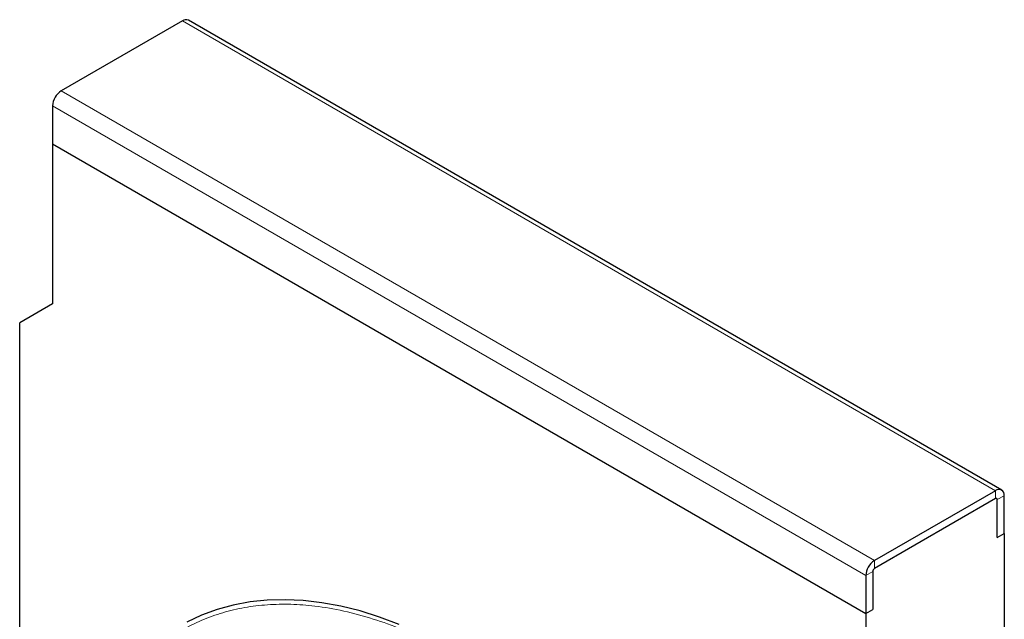
# Model space of a CAD drawing. Units: millimetres. Extents: x 0 to 420, y 0 to 297.
# Drawn here: x 98 to 138, y 66 to 90 of the extents above; entities that cross this region are included whole.
import ezdxf

# ---------------------------------------------------------------- set-up
doc = ezdxf.new("R2010")
doc.units = ezdxf.units.MM

msp = doc.modelspace()

# ---------------------------------------------------------------- linework, layer by layer
at = {"color": 7, "linetype": 'Continuous', "lineweight": 25}
for p, q in [((104.1763, 90.2435), (99.2265, 87.386)), ((137.6603, 71.0826), (104.4262, 90.2682)), ((98.873, 86.7737), (98.873, 85.2222)), ((98.873, 85.2222), (132.107, 66.0367)), ((98.873, 85.2222), (98.873, 78.6899)), ((98.873, 78.6899), (97.5295, 77.9141)), ((97.5295, 34.8824), (97.5295, 77.9141)), ((137.4103, 71.0579), (132.4605, 68.2005)), ((137.7638, 69.3023), (137.7638, 70.8537)), ((137.4103, 70.7313), (132.4605, 67.8738)), ((137.481, 69.139), (137.481, 70.6904)), ((137.481, 69.139), (137.7638, 69.3023)), ((137.7638, 69.3023), (137.7638, 62.77)), ((132.3898, 67.7514), (132.3898, 66.1999)), ((132.107, 67.5881), (132.107, 66.0367)), ((132.107, 66.0367), (132.3898, 66.1999)), ((132.107, 66.0367), (132.107, 59.5043))]:
    msp.add_line(p, q, dxfattribs=at)
at = {"color": 8, "linetype": 'Continuous', "lineweight": 18}
for p, q in [((104.1763, 90.2435), (137.4103, 71.0579)), ((99.2265, 87.386), (132.4605, 68.2005)), ((98.873, 86.7737), (132.107, 67.5881)), ((137.4103, 70.7313), (137.4103, 71.0579)), ((137.7638, 70.8537), (137.481, 70.6904)), ((132.4605, 68.2005), (132.4605, 67.8738)), ((132.3898, 67.7514), (132.107, 67.5881))]:
    msp.add_line(p, q, dxfattribs=at)
at = {"color": 7, "linetype": 'Continuous', "lineweight": 25, "flags": 128}
msp.add_lwpolyline([(113.0433, 65.5993), (112.2375, 65.8977), (111.4401, 66.1443), (110.653, 66.3386), (109.8784, 66.4801), (109.1182, 66.5683), (108.3743, 66.603), (107.6488, 66.5842), (106.9433, 66.5119), (106.2598, 66.3863), (105.5999, 66.2077), (104.9655, 65.9766), (104.3581, 65.6935)], dxfattribs=at)
at = {"color": 7, "linetype": 'Continuous', "lineweight": 25}
for centre, radius, start, end in [((104.3227, 90.039), 0.2515, 65.69288, 125.61758), ((99.6406, 86.7387), 0.7684, 122.60548, 177.39452), ((137.5483, 70.8887), 0.2184, 350.78596, 129.20329), ((137.4379, 70.6974), 0.0437, 350.78596, 129.20329), ((132.8746, 67.5532), 0.7684, 122.60548, 177.39452), ((132.5433, 67.7444), 0.1537, 122.60548, 177.39452)]:
    msp.add_arc(centre, radius, start, end, dxfattribs=at)
at = {"color": 8, "linetype": 'Continuous', "lineweight": 18}
msp.add_open_spline([(99.474, 54.9899), (99.482, 55.429), (99.4982, 56.3183), (99.6315, 57.5984), (99.8509, 58.8452), (100.1687, 60.0402), (100.5624, 61.1081), (101.0158, 62.0496), (101.5118, 62.8703), (102.0764, 63.6196), (102.7075, 64.2907), (103.4024, 64.8778), (104.156, 65.3751), (104.9633, 65.7791), (105.8191, 66.0876), (106.7158, 66.2988), (107.6469, 66.4132), (108.6056, 66.4326), (109.6476, 66.3545), (110.7692, 66.1618), (111.9628, 65.8392), (113.1522, 65.4076), (114.3275, 64.8775), (115.4899, 64.2547), (116.6524, 63.5353), (117.8276, 62.7085), (119.017, 61.767), (120.2107, 60.7114), (121.3323, 59.6091), (122.3743, 58.4841), (123.333, 57.3579), (124.2641, 56.1684), (125.1608, 54.9219), (126.0166, 53.6254), (126.8239, 52.2892), (127.5775, 50.9219), (128.2724, 49.5325), (128.9035, 48.1326), (129.4681, 46.7315), (129.9642, 45.3381), (130.4175, 43.8731), (130.8113, 42.3506), (131.1287, 40.789), (131.3495, 39.2881), (131.4779, 37.8568), (131.5198, 36.4903), (131.4779, 35.172), (131.3495, 33.8891), (131.1287, 32.6431), (130.8114, 31.4479), (130.4175, 30.3801), (129.9642, 29.4385), (129.4682, 28.6178), (128.9036, 27.8685), (128.2724, 27.1974), (127.5775, 26.6103), (126.824, 26.113), (126.0166, 25.709), (125.1608, 25.4005), (124.2641, 25.1894), (123.333, 25.0749), (122.3743, 25.0555), (121.3323, 25.1336), (120.2107, 25.3263), (119.0171, 25.6489), (117.8277, 26.0805), (116.6525, 26.6107), (115.49, 27.2334), (114.3275, 27.9528), (113.1523, 28.7796), (111.9629, 29.7211), (110.7692, 30.7767), (109.6476, 31.879), (108.6056, 33.004), (107.6469, 34.1302), (106.7159, 35.3197), (105.8191, 36.5662), (104.9633, 37.8627), (104.156, 39.1989), (103.4025, 40.5662), (102.7076, 41.9556), (102.0764, 43.3555), (101.5118, 44.7566), (101.0158, 46.15), (100.5624, 47.615), (100.1687, 49.1375), (99.851, 50.6993), (99.6315, 52.1994), (99.4982, 53.6335), (99.482, 54.5415), (99.474, 54.9899)], degree=3, knots=[0, 0, 0, 0, 0.0114552, 0.0232005, 0.0352194, 0.0474912, 0.0599935, 0.0706285, 0.0813508, 0.0921544, 0.1030723, 0.114023, 0.125, 0.1359763, 0.146927, 0.1578456, 0.1686485, 0.1793709, 0.1900065, 0.2025083, 0.2147799, 0.2267988, 0.2385446, 0.25, 0.2614549, 0.2732005, 0.2852194, 0.2974912, 0.3099935, 0.3206285, 0.3313508, 0.3421544, 0.3530723, 0.364023, 0.375, 0.3859763, 0.396927, 0.4078456, 0.4186485, 0.4293709, 0.4400065, 0.4525083, 0.4647799, 0.4767988, 0.4885446, 0.5, 0.5114549, 0.5232005, 0.5352194, 0.5474912, 0.5599935, 0.5706285, 0.5813508, 0.5921544, 0.6030723, 0.614023, 0.625, 0.6359763, 0.646927, 0.6578456, 0.6686485, 0.6793709, 0.6900065, 0.7025083, 0.7147799, 0.7267988, 0.7385446, 0.75, 0.7614549, 0.7732005, 0.7852194, 0.7974912, 0.8099935, 0.8206285, 0.8313508, 0.8421544, 0.8530723, 0.864023, 0.875, 0.8859763, 0.896927, 0.9078456, 0.9186485, 0.9293709, 0.9400065, 0.9525083, 0.9647799, 0.9767988, 0.988545, 1, 1, 1, 1], dxfattribs=at)

doc.saveas('drawing.dxf')
